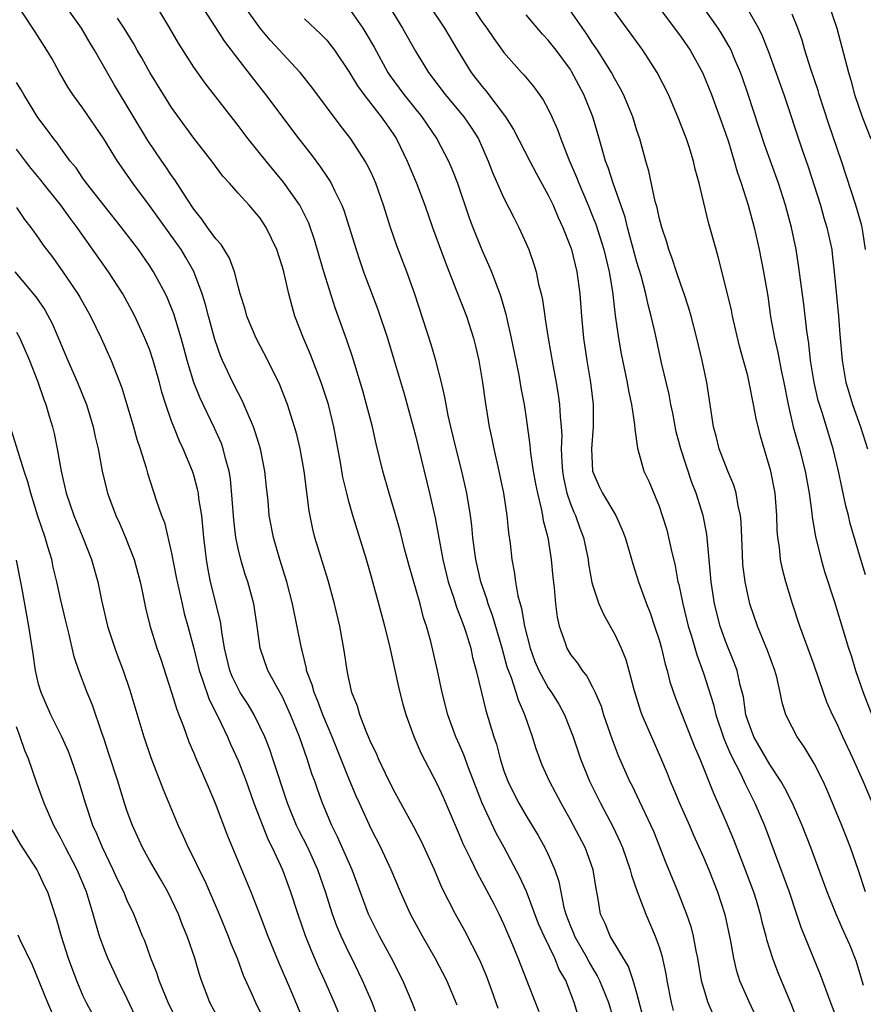
# Model space of a CAD drawing. Units: inches. Extents: x 2595000 to 2598000, y 1536000 to 1539000.
# Drawn here: x 2595483 to 2595559, y 1538769 to 1538858 of the extents above; entities that cross this region are included whole.
import ezdxf

# ---------------------------------------------------------------- set-up
doc = ezdxf.new("R2010")
doc.units = ezdxf.units.IN
doc.header["$MEASUREMENT"] = 0
doc.layers.add('LD25951536_2ft', color=72, linetype='Continuous')

msp = doc.modelspace()

# ---------------------------------------------------------------- linework, layer by layer
at = {"layer": 'LD25951536_2ft'}
for points, elevation in [([(2595533.722, 1538767.722), (2595533.351, 1538769), (2595532.573, 1538771), (2595531.997, 1538771.997), (2595531.591, 1538773), (2595530.622, 1538775), (2595530.128, 1538776.128), (2595529.02, 1538779.02), (2595528.397, 1538780.397), (2595527.012, 1538783), (2595526.296, 1538784.296), (2595525.023, 1538787), (2595523.792, 1538790.208), (2595523.382, 1538791.382), (2595523, 1538792.273), (2595522.668, 1538793), (2595521.934, 1538795), (2595521.419, 1538797), (2595520.992, 1538799), (2595520.388, 1538801.612), (2595520.01, 1538803), (2595519.75, 1538803.75), (2595519.431, 1538805), (2595518.442, 1538808.442), (2595518.036, 1538809.964), (2595517.617, 1538811.618), (2595517.184, 1538813.184), (2595516.638, 1538815), (2595516.06, 1538817), (2595515.464, 1538819.464), (2595515.123, 1538821), (2595514.606, 1538823), (2595514.257, 1538824.257), (2595513.322, 1538827.322), (2595512.816, 1538828.816), (2595511.758, 1538831.757), (2595510.738, 1538835), (2595509.894, 1538837.894), (2595509.375, 1538839.375), (2595508.719, 1538840.719), (2595508.56, 1538841), (2595507.105, 1538843.105), (2595505.526, 1538845), (2595503.92, 1538847), (2595503, 1538848.213), (2595500.025, 1538852.025), (2595499, 1538853.482), (2595497.634, 1538855.634), (2595496.847, 1538857), (2595495, 1538860.091)], 7252), ([(2595526.463, 1538768.463), (2595525.897, 1538770.103), (2595525.419, 1538771.419), (2595524.832, 1538772.832), (2595523.477, 1538775.477), (2595522.625, 1538777), (2595521.402, 1538779.403), (2595520.717, 1538781), (2595519.557, 1538783.557), (2595518.877, 1538784.877), (2595517.696, 1538787), (2595517, 1538788.287), (2595516.312, 1538789.688), (2595515.689, 1538791), (2595515.484, 1538791.485), (2595515, 1538792.443), (2595514.581, 1538793.419), (2595513.979, 1538795), (2595513.774, 1538795.775), (2595513.28, 1538797), (2595513, 1538798.229), (2595512.837, 1538799), (2595512.617, 1538800.617), (2595512.187, 1538803), (2595511.703, 1538805), (2595511.12, 1538807.12), (2595509.933, 1538811), (2595509.747, 1538811.748), (2595509.421, 1538813.421), (2595508.969, 1538817), (2595508.616, 1538819), (2595508.311, 1538820.311), (2595508.107, 1538821), (2595507.446, 1538823), (2595506.778, 1538824.778), (2595505.689, 1538827), (2595504.624, 1538829), (2595503.794, 1538831), (2595503.625, 1538831.626), (2595503.196, 1538833), (2595503, 1538833.703), (2595502.673, 1538835), (2595502.226, 1538836.226), (2595501.47, 1538837.47), (2595501, 1538837.966), (2595500.252, 1538839), (2595499.741, 1538839.741), (2595499, 1538840.639), (2595498.302, 1538841.698), (2595497.303, 1538843.303), (2595497, 1538843.705), (2595496.481, 1538844.481), (2595496.105, 1538845), (2595494.84, 1538846.84), (2595491.849, 1538851.849), (2595490.051, 1538855), (2595489.649, 1538855.649), (2595488.878, 1538857), (2595487, 1538859.656)], 7248), ([(2595499.425, 1538859.425), (2595501.786, 1538855.787), (2595502.388, 1538855), (2595502.638, 1538854.638), (2595504.384, 1538852.384), (2595505.488, 1538851), (2595508.498, 1538847), (2595509.594, 1538845.594), (2595510.453, 1538844.453), (2595511, 1538843.605), (2595511.249, 1538843.249), (2595511.389, 1538843), (2595511.725, 1538842.275), (2595512.378, 1538841), (2595512.559, 1538840.559), (2595513.039, 1538839.039), (2595513.649, 1538837), (2595513.986, 1538835.985), (2595514.326, 1538835), (2595515.604, 1538831.604), (2595516.475, 1538829), (2595517.095, 1538827), (2595517.984, 1538823.984), (2595518.796, 1538821), (2595519, 1538820.202), (2595520.277, 1538815), (2595520.78, 1538812.779), (2595521.473, 1538809), (2595521.966, 1538807), (2595522.464, 1538805.536), (2595522.716, 1538804.716), (2595523, 1538804.009), (2595523.37, 1538803), (2595523.557, 1538802.443), (2595523.994, 1538801), (2595524.169, 1538800.169), (2595524.489, 1538799), (2595524.961, 1538797), (2595525.369, 1538795.369), (2595526.093, 1538793), (2595526.324, 1538792.324), (2595526.662, 1538791), (2595527, 1538789.94), (2595527.339, 1538789), (2595527.881, 1538787.881), (2595528.335, 1538787), (2595529, 1538785.869), (2595530.088, 1538784.088), (2595530.702, 1538783), (2595531, 1538782.366), (2595531.598, 1538781), (2595531.949, 1538779.949), (2595532.398, 1538777.602), (2595532.571, 1538777), (2595533, 1538775.903), (2595533.276, 1538775.276), (2595533.371, 1538775), (2595534.504, 1538773), (2595534.668, 1538772.668), (2595535, 1538772.095), (2595535.421, 1538771.421), (2595535.634, 1538771), (2595536.425, 1538769), (2595537.047, 1538767)], 7254), ([(2595522.767, 1538768.767), (2595521.832, 1538771), (2595520.791, 1538773), (2595519.638, 1538775), (2595518.57, 1538777), (2595517.671, 1538779), (2595516.825, 1538781), (2595515.883, 1538783), (2595515, 1538784.688), (2595513.945, 1538787), (2595513.654, 1538787.655), (2595513, 1538789.226), (2595511.488, 1538793), (2595510.664, 1538795), (2595510.212, 1538796.212), (2595509.861, 1538797), (2595509.69, 1538797.69), (2595509.189, 1538799), (2595509.166, 1538799.166), (2595508.795, 1538800.796), (2595508.73, 1538801), (2595507.925, 1538805), (2595507.415, 1538807), (2595506.771, 1538809), (2595506.185, 1538811), (2595505.818, 1538813), (2595505.701, 1538814.3), (2595505.561, 1538815.561), (2595505.425, 1538817), (2595505.016, 1538819.016), (2595504.553, 1538820.553), (2595504.388, 1538821), (2595503.902, 1538822.098), (2595503.382, 1538823.382), (2595503, 1538824.08), (2595502.538, 1538825), (2595501.59, 1538827), (2595501.41, 1538827.41), (2595500.894, 1538828.894), (2595500.319, 1538831), (2595500.051, 1538832.05), (2595499.757, 1538833), (2595499.009, 1538835.009), (2595498.289, 1538836.29), (2595497.85, 1538837), (2595495, 1538840.976), (2595493.507, 1538843), (2595492.474, 1538844.474), (2595492.126, 1538845), (2595490.871, 1538847), (2595489, 1538849.759), (2595488.085, 1538851), (2595487.654, 1538851.654), (2595486.867, 1538853), (2595486.216, 1538854.215), (2595485.748, 1538855), (2595484.68, 1538856.68), (2595483.382, 1538858.618)], 7246), ([(2595539.747, 1538767), (2595539, 1538769.837), (2595538.674, 1538771), (2595538.247, 1538772.247), (2595536.574, 1538775), (2595536.13, 1538776.13), (2595535.725, 1538777), (2595535.482, 1538778.518), (2595535.309, 1538779.309), (2595535.05, 1538781), (2595534.51, 1538782.51), (2595534.317, 1538783), (2595533.272, 1538785), (2595533, 1538785.508), (2595532.153, 1538787), (2595531.101, 1538789), (2595530.454, 1538790.454), (2595530.231, 1538791), (2595529.91, 1538791.91), (2595529.586, 1538793), (2595528.892, 1538795), (2595528.297, 1538796.297), (2595528.092, 1538797), (2595527.674, 1538798.326), (2595527.401, 1538799), (2595527.299, 1538799.299), (2595526.848, 1538801), (2595525.965, 1538803.965), (2595525.575, 1538805), (2595525.452, 1538805.452), (2595524.903, 1538807), (2595524.456, 1538809), (2595524.359, 1538809.641), (2595524.197, 1538811), (2595524.096, 1538812.095), (2595523.975, 1538813), (2595523.651, 1538815), (2595523.199, 1538817), (2595522.679, 1538819), (2595522.198, 1538821), (2595521.967, 1538822.034), (2595521.78, 1538823), (2595521.674, 1538823.674), (2595521.367, 1538825), (2595520.859, 1538827), (2595520.438, 1538828.438), (2595518.969, 1538832.969), (2595518.231, 1538835), (2595517.339, 1538837.339), (2595516.765, 1538839), (2595516.13, 1538841), (2595515.42, 1538843), (2595515, 1538843.956), (2595514.665, 1538844.665), (2595514.475, 1538845), (2595513.191, 1538847), (2595512.227, 1538848.227), (2595509.664, 1538851.664), (2595508.598, 1538853), (2595507, 1538854.703), (2595506.746, 1538855), (2595505.908, 1538855.908), (2595504.992, 1538856.991), (2595503.559, 1538859)], 7256), ([(2595513, 1538858.81), (2595514.259, 1538857), (2595514.546, 1538856.546), (2595515.274, 1538855.274), (2595516.521, 1538853), (2595516.711, 1538852.711), (2595517.971, 1538851), (2595519.588, 1538849), (2595520.95, 1538847), (2595521.993, 1538845), (2595522.295, 1538844.295), (2595522.799, 1538843), (2595523.871, 1538839.871), (2595524.198, 1538839), (2595524.989, 1538836.989), (2595525.618, 1538835.618), (2595525.866, 1538835), (2595526.372, 1538833.628), (2595526.627, 1538833), (2595526.728, 1538832.728), (2595527.173, 1538831.173), (2595527.258, 1538830.743), (2595527.663, 1538829), (2595528.071, 1538827), (2595528.339, 1538825.661), (2595528.527, 1538824.527), (2595528.814, 1538823), (2595529, 1538821.789), (2595529.34, 1538819.34), (2595529.397, 1538818.603), (2595529.641, 1538817), (2595529.852, 1538815.852), (2595530.018, 1538815), (2595530.365, 1538813.635), (2595530.481, 1538813), (2595530.541, 1538812.541), (2595530.945, 1538811), (2595531.265, 1538809), (2595531.415, 1538807.415), (2595531.538, 1538806.462), (2595531.657, 1538805), (2595531.804, 1538803.804), (2595531.968, 1538803), (2595532.51, 1538801.49), (2595532.668, 1538801), (2595533, 1538800.443), (2595533.642, 1538799.642), (2595534.049, 1538799), (2595534.487, 1538798.487), (2595535, 1538797.5), (2595535.236, 1538797), (2595535.76, 1538795.76), (2595535.995, 1538795), (2595536.752, 1538792.752), (2595537.3, 1538791.3), (2595538.328, 1538789), (2595538.561, 1538788.561), (2595539.216, 1538787.216), (2595540.26, 1538785), (2595540.484, 1538784.484), (2595541.608, 1538781.608), (2595542.682, 1538779), (2595543.474, 1538777), (2595543.862, 1538775.862), (2595544.079, 1538775), (2595544.312, 1538773.688), (2595544.464, 1538773), (2595544.803, 1538771), (2595545, 1538770.293), (2595545.411, 1538769), (2595545.897, 1538767.897)], 7260), ([(2595516.604, 1538859), (2595517.835, 1538857), (2595519, 1538854.912), (2595520.188, 1538853), (2595521.707, 1538851), (2595523.385, 1538849), (2595524.041, 1538848.042), (2595524.69, 1538847), (2595525.586, 1538845), (2595525.969, 1538843.969), (2595527, 1538841.645), (2595527.885, 1538839.885), (2595528.353, 1538839), (2595529, 1538837.558), (2595529.232, 1538837), (2595529.69, 1538835.69), (2595529.9, 1538835), (2595530.129, 1538833.871), (2595530.355, 1538833), (2595530.472, 1538832.472), (2595530.674, 1538831), (2595530.729, 1538830.729), (2595530.977, 1538829), (2595531.399, 1538826.601), (2595531.71, 1538825), (2595531.899, 1538823.899), (2595532.027, 1538823), (2595532.075, 1538821.925), (2595532.167, 1538821), (2595532.211, 1538820.211), (2595532.177, 1538819), (2595532.21, 1538817.79), (2595532.274, 1538817), (2595532.382, 1538816.382), (2595532.674, 1538815), (2595533, 1538814.046), (2595533.3, 1538813.299), (2595533.452, 1538813), (2595533.858, 1538811.858), (2595534.189, 1538811), (2595534.586, 1538809), (2595534.633, 1538808.632), (2595534.939, 1538806.939), (2595535, 1538806.737), (2595535.576, 1538805), (2595536.003, 1538804.003), (2595537, 1538802.252), (2595537.588, 1538801), (2595537.992, 1538799.992), (2595538.279, 1538799), (2595538.728, 1538797.272), (2595539.329, 1538795.329), (2595539.448, 1538795), (2595540.304, 1538793), (2595541.137, 1538791.137), (2595541.727, 1538789.727), (2595542.008, 1538789), (2595542.311, 1538788.311), (2595542.853, 1538787), (2595543.74, 1538785), (2595544.113, 1538784.113), (2595545, 1538782.129), (2595545.479, 1538781), (2595546.286, 1538779), (2595546.949, 1538776.949), (2595547.448, 1538774.552), (2595547.713, 1538773), (2595547.952, 1538771.952), (2595548.263, 1538771), (2595549.092, 1538769.092), (2595549.733, 1538767.733)], 7262), ([(2595520.285, 1538859), (2595521.62, 1538857), (2595522.805, 1538855), (2595524.036, 1538853), (2595525, 1538851.747), (2595525.349, 1538851.35), (2595527.129, 1538849), (2595527.859, 1538847.858), (2595529.326, 1538845), (2595529.907, 1538843.906), (2595531, 1538841.918), (2595531.434, 1538841), (2595531.895, 1538839.895), (2595532.311, 1538839), (2595533, 1538837.245), (2595533.084, 1538837), (2595533.574, 1538835), (2595533.843, 1538833), (2595533.992, 1538831), (2595534.176, 1538829), (2595534.472, 1538827), (2595534.814, 1538825), (2595535.042, 1538823), (2595535.044, 1538821), (2595534.911, 1538819), (2595535.003, 1538817), (2595535.599, 1538815.599), (2595535.889, 1538815), (2595537.095, 1538813), (2595537.682, 1538811.682), (2595537.938, 1538811), (2595538.332, 1538809.668), (2595538.618, 1538808.618), (2595539, 1538807.493), (2595539.147, 1538807), (2595539.863, 1538805), (2595540.194, 1538804.194), (2595540.6, 1538803), (2595541, 1538801.756), (2595541.209, 1538801), (2595541.55, 1538799.55), (2595541.723, 1538799), (2595541.98, 1538797.98), (2595542.488, 1538796.488), (2595544.178, 1538792.178), (2595544.683, 1538791), (2595545.899, 1538787.899), (2595547, 1538785.43), (2595547.726, 1538783.726), (2595548.781, 1538781), (2595549.519, 1538779), (2595549.753, 1538778.247), (2595550.129, 1538777), (2595550.284, 1538776.284), (2595550.63, 1538775), (2595550.696, 1538774.696), (2595551.226, 1538773), (2595551.724, 1538771.724), (2595552.905, 1538768.905), (2595554.078, 1538765.922)], 7264), ([(2595524.066, 1538859), (2595525, 1538857.607), (2595525.443, 1538857), (2595526.073, 1538856.073), (2595527, 1538854.802), (2595528.595, 1538853), (2595528.793, 1538852.793), (2595529.69, 1538851.689), (2595530.537, 1538850.537), (2595531, 1538849.687), (2595531.335, 1538849), (2595531.846, 1538847.847), (2595532.134, 1538847), (2595532.859, 1538845.141), (2595533.55, 1538843.55), (2595533.755, 1538843), (2595534.613, 1538841), (2595535, 1538840.035), (2595535.288, 1538839.288), (2595536.006, 1538837), (2595536.489, 1538835), (2595536.796, 1538833.204), (2595537.048, 1538831.048), (2595537.339, 1538829), (2595537.592, 1538827.592), (2595538.133, 1538825), (2595538.24, 1538824.239), (2595538.508, 1538823), (2595538.792, 1538821.208), (2595538.797, 1538820.797), (2595539.054, 1538819.054), (2595539.618, 1538817), (2595540.077, 1538816.077), (2595541, 1538813.833), (2595541.287, 1538813), (2595541.689, 1538811.689), (2595541.865, 1538811), (2595542.087, 1538809.914), (2595542.455, 1538808.455), (2595542.708, 1538807), (2595542.772, 1538806.772), (2595543.132, 1538805), (2595543.627, 1538803), (2595543.919, 1538802.081), (2595544.398, 1538800.398), (2595545, 1538798.748), (2595545.91, 1538795.91), (2595546.12, 1538795), (2595546.836, 1538792.836), (2595547, 1538792.482), (2595547.436, 1538791.436), (2595548.371, 1538789.629), (2595548.765, 1538788.765), (2595549.651, 1538787), (2595550.505, 1538785), (2595552.729, 1538779), (2595553.414, 1538777), (2595553.805, 1538775.805), (2595554.121, 1538775), (2595555.539, 1538771.539), (2595556.475, 1538769), (2595557.739, 1538765.739)], 7266), ([(2595559.626, 1538779), (2595559, 1538780.929), (2595558.284, 1538783), (2595557.51, 1538785), (2595556.183, 1538788.183), (2595555.805, 1538789), (2595555, 1538790.596), (2595554.1, 1538792.1), (2595553.46, 1538793), (2595553, 1538793.875), (2595552.446, 1538795), (2595552.108, 1538796.108), (2595551.935, 1538797), (2595551.619, 1538798.381), (2595551.455, 1538799), (2595550.8, 1538800.8), (2595549.879, 1538803), (2595549.2, 1538805), (2595549, 1538805.858), (2595548.771, 1538807), (2595548.574, 1538808.574), (2595548.516, 1538809.484), (2595548.42, 1538812.42), (2595548.354, 1538813), (2595548.138, 1538813.862), (2595547.952, 1538815), (2595547.74, 1538815.74), (2595547.201, 1538817), (2595546.427, 1538819), (2595546.143, 1538820.143), (2595545.904, 1538821), (2595545.626, 1538823), (2595545.317, 1538825), (2595544.885, 1538827), (2595544.421, 1538829), (2595543.905, 1538831), (2595543.7, 1538831.7), (2595543.272, 1538833), (2595543, 1538833.745), (2595542.57, 1538835), (2595542.188, 1538836.188), (2595541.87, 1538837), (2595541.686, 1538837.686), (2595541.24, 1538839), (2595541, 1538839.906), (2595540.813, 1538840.813), (2595540.652, 1538841.348), (2595540.078, 1538844.078), (2595539.8, 1538845), (2595539.259, 1538847), (2595539, 1538847.767), (2595538.624, 1538849), (2595537.79, 1538851), (2595537.527, 1538851.527), (2595537, 1538852.419), (2595536.698, 1538853), (2595535.439, 1538855), (2595535, 1538855.644), (2595534.469, 1538856.468), (2595533, 1538858.561)], 7270), ([(2595560.273, 1538787), (2595559.407, 1538789), (2595558.524, 1538791), (2595557.586, 1538793), (2595557, 1538794.294), (2595556.646, 1538795), (2595556.143, 1538796.143), (2595555.836, 1538797), (2595555, 1538799.459), (2595553.718, 1538803), (2595553.046, 1538805), (2595552.442, 1538807), (2595552.138, 1538808.138), (2595551.967, 1538809), (2595551.867, 1538810.133), (2595551.73, 1538811), (2595551.673, 1538811.673), (2595551.642, 1538813), (2595551.47, 1538815), (2595551.081, 1538817), (2595550.143, 1538820.143), (2595549.759, 1538821.759), (2595549.535, 1538823), (2595549.147, 1538825), (2595549, 1538825.61), (2595548.632, 1538827), (2595548.273, 1538828.274), (2595547.627, 1538831), (2595547.53, 1538831.53), (2595547, 1538833.72), (2595546.341, 1538836.341), (2595546.14, 1538837), (2595545.454, 1538839.454), (2595544.605, 1538843), (2595544.262, 1538844.262), (2595544.101, 1538845), (2595543.712, 1538846.289), (2595543.477, 1538847), (2595542.707, 1538849), (2595541.839, 1538851), (2595540.841, 1538853), (2595539.549, 1538855), (2595537, 1538858.458)], 7272), ([(2595541, 1538858.834), (2595542.406, 1538857), (2595543, 1538856.172), (2595543.797, 1538855), (2595544.927, 1538853), (2595545.74, 1538851), (2595547, 1538847.528), (2595547.256, 1538846.744), (2595547.783, 1538845), (2595548.034, 1538844.034), (2595548.401, 1538843), (2595549.036, 1538841), (2595549.581, 1538839), (2595550.044, 1538837), (2595550.44, 1538835), (2595550.802, 1538832.802), (2595551.068, 1538830.932), (2595551.416, 1538829), (2595551.72, 1538827.72), (2595552.049, 1538825.951), (2595552.253, 1538825), (2595552.638, 1538823), (2595553.113, 1538821), (2595553.52, 1538819.52), (2595553.68, 1538819), (2595554.195, 1538817), (2595554.551, 1538815), (2595554.79, 1538813.21), (2595554.824, 1538812.824), (2595555.105, 1538811.105), (2595555.619, 1538809), (2595555.935, 1538807.935), (2595556.821, 1538805.178), (2595557.7, 1538802.3), (2595558.105, 1538801), (2595558.331, 1538800.331), (2595558.722, 1538799), (2595559.417, 1538797), (2595560.208, 1538795)], 7274), ([(2595559.644, 1538807.645), (2595559.215, 1538809), (2595558.256, 1538812.256), (2595558.087, 1538813), (2595557.857, 1538813.857), (2595557.21, 1538817), (2595556.717, 1538819), (2595555.708, 1538822.292), (2595555.475, 1538823), (2595555.374, 1538823.374), (2595555.005, 1538825), (2595554.681, 1538827), (2595554.508, 1538828.507), (2595554.326, 1538829.673), (2595554.063, 1538832.063), (2595553.597, 1538835.597), (2595553.363, 1538837), (2595552.954, 1538839), (2595552.424, 1538841), (2595551.781, 1538843), (2595550.507, 1538846.507), (2595549.049, 1538851), (2595548.521, 1538852.521), (2595548.346, 1538853), (2595547.841, 1538854.16), (2595547.496, 1538855), (2595547.335, 1538855.335), (2595546.591, 1538856.591), (2595546.32, 1538857), (2595545, 1538858.864)], 7276), ([(2595549, 1538858.692), (2595549.972, 1538857), (2595550.314, 1538856.314), (2595550.873, 1538854.873), (2595552.26, 1538851), (2595553.9, 1538846.1), (2595554.471, 1538844.471), (2595555.557, 1538841), (2595555.876, 1538839.876), (2595556.152, 1538839), (2595556.579, 1538837), (2595556.632, 1538836.632), (2595556.81, 1538835), (2595557.191, 1538831), (2595557.32, 1538829.32), (2595557.53, 1538827), (2595557.871, 1538825), (2595558.119, 1538824.119), (2595558.445, 1538823), (2595559.171, 1538821), (2595559.816, 1538819)], 7278), ([(2595559.637, 1538837), (2595559.379, 1538838.621), (2595559.337, 1538839), (2595559.28, 1538839.28), (2595558.774, 1538841), (2595557.474, 1538845), (2595556.336, 1538848.336), (2595555.459, 1538851), (2595555.357, 1538851.357), (2595554.698, 1538853.302), (2595554.168, 1538855), (2595553.906, 1538855.906), (2595553.519, 1538857), (2595553, 1538858.25)], 7280), ([(2595556.341, 1538859), (2595557.039, 1538857), (2595558.084, 1538853), (2595558.295, 1538852.295), (2595558.652, 1538851), (2595559.34, 1538849), (2595560.126, 1538847)], 7282), ([(2595530.169, 1538768.169), (2595529.852, 1538769), (2595528.289, 1538773), (2595527.809, 1538774.191), (2595527, 1538776.089), (2595526.566, 1538777), (2595526.1, 1538777.9), (2595525, 1538779.981), (2595524.632, 1538780.632), (2595523.983, 1538782.017), (2595523.33, 1538783.33), (2595523, 1538784.137), (2595521.529, 1538787.529), (2595521, 1538788.699), (2595519.534, 1538791.533), (2595518.904, 1538793), (2595518.175, 1538795), (2595517.915, 1538795.915), (2595517.501, 1538797.501), (2595516.655, 1538801.345), (2595516.247, 1538803), (2595515.709, 1538805), (2595515, 1538807.539), (2595514.577, 1538809), (2595513.363, 1538813), (2595513, 1538814.258), (2595512.803, 1538815), (2595512.452, 1538816.452), (2595512.24, 1538817.76), (2595511.649, 1538821), (2595511.16, 1538823), (2595510.514, 1538825), (2595509.542, 1538827.542), (2595508.909, 1538829), (2595508.132, 1538831), (2595507.869, 1538831.869), (2595507.577, 1538833), (2595507.115, 1538835), (2595507, 1538835.417), (2595506.492, 1538837), (2595505.547, 1538839), (2595505, 1538839.828), (2595504.006, 1538841), (2595503, 1538842.11), (2595502.229, 1538843), (2595501.638, 1538843.638), (2595500.62, 1538845), (2595499, 1538847.062), (2595497, 1538849.842), (2595496.268, 1538851), (2595495.042, 1538853), (2595494.313, 1538854.313), (2595493.904, 1538855), (2595493.582, 1538855.583), (2595492.711, 1538857), (2595492.107, 1538857.893)], 7250), ([(2595509, 1538857.831), (2595510.467, 1538856.467), (2595511, 1538855.907), (2595511.406, 1538855.406), (2595511.703, 1538855), (2595513, 1538853.083), (2595513.781, 1538851.781), (2595514.357, 1538851), (2595515.922, 1538849), (2595516.355, 1538848.355), (2595517, 1538847.451), (2595517.297, 1538847), (2595518.273, 1538845), (2595519.099, 1538843), (2595519.854, 1538841), (2595520.558, 1538839), (2595521.739, 1538835.739), (2595522.722, 1538833.278), (2595523.603, 1538831), (2595524.262, 1538829), (2595524.413, 1538828.413), (2595524.739, 1538827), (2595525.058, 1538825), (2595525.289, 1538823.289), (2595525.676, 1538821), (2595525.916, 1538819.916), (2595526.09, 1538819), (2595526.542, 1538817), (2595526.966, 1538815), (2595527.272, 1538813), (2595527.422, 1538811.422), (2595527.55, 1538810.45), (2595527.705, 1538809), (2595527.926, 1538807.926), (2595528.042, 1538807), (2595528.258, 1538805.742), (2595528.463, 1538805), (2595528.595, 1538804.595), (2595528.866, 1538803), (2595529.355, 1538801), (2595529.795, 1538799.795), (2595530.138, 1538799), (2595531, 1538797.425), (2595531.303, 1538797), (2595531.95, 1538795.95), (2595532.467, 1538795), (2595533.243, 1538793), (2595533.907, 1538791), (2595534.714, 1538789), (2595535.708, 1538787), (2595536.85, 1538784.85), (2595537.5, 1538783.5), (2595537.705, 1538783), (2595538.405, 1538781), (2595538.51, 1538780.51), (2595539.028, 1538779.028), (2595539.79, 1538777), (2595540.652, 1538775), (2595541, 1538774.033), (2595541.248, 1538773.248), (2595541.598, 1538771.598), (2595541.693, 1538771), (2595542.077, 1538769), (2595542.284, 1538768.284)], 7258), ([(2595559.455, 1538770.545), (2595559.255, 1538771.255), (2595558.78, 1538772.78), (2595558.209, 1538774.209), (2595557.872, 1538775), (2595557.588, 1538775.588), (2595556.981, 1538776.981), (2595556.177, 1538779), (2595554.688, 1538783), (2595553.921, 1538785), (2595553.04, 1538787), (2595552.366, 1538788.366), (2595552.005, 1538789), (2595551, 1538790.505), (2595549.548, 1538793), (2595549, 1538794.482), (2595548.843, 1538795), (2595548.612, 1538796.612), (2595548.328, 1538797.672), (2595548.037, 1538799), (2595547.762, 1538799.762), (2595547, 1538801.643), (2595546.513, 1538803), (2595545.996, 1538805), (2595545.688, 1538807), (2595545.3, 1538811.3), (2595544.974, 1538812.974), (2595544.343, 1538815), (2595543.959, 1538815.959), (2595542.954, 1538819), (2595542.557, 1538820.557), (2595542.243, 1538822.243), (2595542.076, 1538823), (2595541.905, 1538823.905), (2595541.22, 1538826.78), (2595540.665, 1538829.335), (2595540.286, 1538831), (2595540.009, 1538832.009), (2595539.807, 1538833), (2595539.374, 1538834.626), (2595539, 1538835.874), (2595538.161, 1538839), (2595537.928, 1538839.928), (2595536.845, 1538843), (2595536.41, 1538844.41), (2595536.174, 1538845), (2595535.82, 1538846.181), (2595535.468, 1538847.468), (2595535.011, 1538849), (2595534.218, 1538851), (2595533.099, 1538853.099), (2595533, 1538853.252), (2595531.724, 1538855), (2595531, 1538855.924), (2595530.47, 1538856.47), (2595529, 1538858.202)], 7268), ([(2595519, 1538768.239), (2595518.702, 1538769), (2595517.856, 1538771), (2595516.856, 1538773), (2595515.769, 1538775), (2595515, 1538776.51), (2595514.774, 1538777), (2595513.305, 1538781), (2595511.984, 1538783.984), (2595511.461, 1538785), (2595510.612, 1538787), (2595510.188, 1538788.188), (2595509.92, 1538789), (2595509.667, 1538789.667), (2595509.234, 1538791), (2595508.531, 1538793), (2595507.737, 1538795), (2595507, 1538796.598), (2595506.494, 1538797.507), (2595505.697, 1538799), (2595505.003, 1538801), (2595504.736, 1538803), (2595504.423, 1538805), (2595503.87, 1538807), (2595503.648, 1538807.648), (2595503.245, 1538809), (2595503, 1538810.019), (2595502.803, 1538811), (2595502.606, 1538812.607), (2595502.478, 1538814.478), (2595502.308, 1538816.308), (2595502.183, 1538817), (2595501.856, 1538818.144), (2595501.662, 1538819), (2595501.491, 1538819.49), (2595500.886, 1538820.886), (2595499.575, 1538823.575), (2595499.016, 1538825), (2595498.412, 1538827), (2595498.115, 1538828.115), (2595497.857, 1538829), (2595497.188, 1538831.188), (2595496.627, 1538832.627), (2595496.447, 1538833), (2595495.377, 1538835), (2595495, 1538835.576), (2595494.006, 1538837), (2595492.474, 1538839), (2595491, 1538840.856), (2595489.332, 1538843), (2595489, 1538843.456), (2595488.371, 1538844.371), (2595487.846, 1538845), (2595487, 1538846.152), (2595486.656, 1538846.656), (2595486.363, 1538847), (2595485.792, 1538847.792), (2595484.916, 1538848.916), (2595483.663, 1538851), (2595483.435, 1538851.436), (2595483, 1538852.079)], 7244), ([(2595515.628, 1538767.629), (2595515.092, 1538769), (2595514.245, 1538771), (2595513.265, 1538773), (2595513, 1538773.511), (2595512.29, 1538775), (2595511.911, 1538775.911), (2595511.516, 1538777), (2595510.9, 1538779), (2595510.205, 1538781), (2595509.285, 1538783), (2595508.506, 1538784.506), (2595508.272, 1538785), (2595507.454, 1538787), (2595506.146, 1538791), (2595505.854, 1538791.854), (2595505.4, 1538793), (2595505, 1538793.873), (2595504.444, 1538795), (2595503.909, 1538795.908), (2595503.203, 1538797), (2595503, 1538797.353), (2595502.46, 1538798.46), (2595502.244, 1538799), (2595501.768, 1538801), (2595501.531, 1538802.469), (2595501.479, 1538803), (2595501.415, 1538803.415), (2595500.507, 1538807), (2595500.262, 1538808.262), (2595500.145, 1538809), (2595499.918, 1538811), (2595499.714, 1538813), (2595499.467, 1538814.533), (2595499.416, 1538815), (2595499.351, 1538815.352), (2595499, 1538816.627), (2595498.88, 1538817), (2595498.057, 1538819), (2595497.712, 1538819.712), (2595497.193, 1538821), (2595497, 1538821.506), (2595496.474, 1538823), (2595496.13, 1538824.13), (2595495.914, 1538825), (2595495.347, 1538827), (2595495, 1538828.01), (2595494.598, 1538829), (2595493.679, 1538831), (2595493.453, 1538831.453), (2595492.596, 1538833), (2595491.302, 1538835), (2595488.483, 1538839), (2595487.84, 1538839.84), (2595487.001, 1538841), (2595485.409, 1538843), (2595485.235, 1538843.235), (2595484.334, 1538844.334), (2595483.811, 1538845), (2595483, 1538846.058)], 7242), ([(2595483, 1538840.8), (2595483.71, 1538839.71), (2595484.282, 1538839), (2595485, 1538838.032), (2595485.415, 1538837.415), (2595486.277, 1538836.277), (2595487.18, 1538835), (2595488.537, 1538833), (2595488.713, 1538832.713), (2595489.684, 1538831), (2595490.643, 1538829), (2595491.537, 1538827), (2595492.518, 1538824.519), (2595493.567, 1538821), (2595493.871, 1538819.871), (2595494.172, 1538819), (2595494.695, 1538817.305), (2595494.823, 1538816.823), (2595495.62, 1538814.381), (2595496.099, 1538813), (2595496.35, 1538812.35), (2595497, 1538809.594), (2595497.423, 1538807.423), (2595497.49, 1538807), (2595497.94, 1538805), (2595498.148, 1538804.148), (2595498.474, 1538803), (2595499, 1538800.981), (2595499.473, 1538799), (2595499.763, 1538798.237), (2595500.381, 1538796.381), (2595501.209, 1538794.791), (2595502.043, 1538793), (2595502.324, 1538792.324), (2595503, 1538790.861), (2595503.715, 1538789), (2595504.425, 1538787), (2595505.704, 1538783.705), (2595506.068, 1538783), (2595507, 1538780.985), (2595507.736, 1538779), (2595508.384, 1538777), (2595509.063, 1538775.063), (2595509.63, 1538773.63), (2595510.238, 1538772.238), (2595510.807, 1538771), (2595511.671, 1538769), (2595512.502, 1538767)], 7240), ([(2595482.838, 1538835), (2595484.734, 1538832.734), (2595485.552, 1538831.552), (2595486.252, 1538830.252), (2595487.634, 1538827), (2595488.518, 1538825), (2595489.237, 1538823.236), (2595489.319, 1538823), (2595489.921, 1538821), (2595490.102, 1538820.103), (2595490.362, 1538819), (2595490.719, 1538817), (2595491.201, 1538815), (2595491.958, 1538813), (2595492.288, 1538812.288), (2595492.836, 1538811), (2595493.619, 1538809), (2595494.175, 1538807), (2595494.299, 1538806.298), (2595494.657, 1538804.657), (2595495.045, 1538803.045), (2595495.673, 1538801), (2595496.013, 1538800.012), (2595497, 1538796.998), (2595497.46, 1538795.46), (2595497.659, 1538795), (2595498.08, 1538793.92), (2595498.56, 1538792.561), (2595499, 1538791.533), (2595499.148, 1538791.148), (2595500.092, 1538789), (2595500.355, 1538788.355), (2595500.942, 1538787), (2595502.048, 1538784.049), (2595504.156, 1538779), (2595505, 1538776.841), (2595505.696, 1538775), (2595506.654, 1538772.654), (2595507.648, 1538770.352), (2595509.64, 1538765.641)], 7238), ([(2595483, 1538829.545), (2595483.311, 1538829), (2595484.181, 1538827), (2595484.927, 1538825.073), (2595485.461, 1538823.461), (2595485.649, 1538823), (2595485.948, 1538821.948), (2595486.24, 1538821), (2595486.397, 1538820.397), (2595486.685, 1538819), (2595487.026, 1538817), (2595487.478, 1538815), (2595488.163, 1538813), (2595488.976, 1538811), (2595489.762, 1538809), (2595490.333, 1538807), (2595490.669, 1538805.331), (2595491.221, 1538803), (2595491.879, 1538801), (2595492.175, 1538800.175), (2595492.625, 1538799), (2595493.224, 1538797.224), (2595494.502, 1538793), (2595495.128, 1538791.128), (2595496.241, 1538788.241), (2595497.578, 1538785), (2595498.042, 1538784.042), (2595498.505, 1538783), (2595499, 1538782.023), (2595499.482, 1538781), (2595499.984, 1538779.984), (2595501.285, 1538777), (2595502.115, 1538775), (2595502.35, 1538774.35), (2595502.909, 1538773), (2595503.474, 1538771.474), (2595504.244, 1538769.757), (2595504.564, 1538769), (2595505, 1538768.122)], 7236), ([(2595501.531, 1538767), (2595500.462, 1538769), (2595499.71, 1538771), (2595499.532, 1538771.532), (2595499.098, 1538773), (2595498.41, 1538775), (2595497.994, 1538775.993), (2595497.614, 1538777), (2595497, 1538778.309), (2595496.653, 1538779), (2595496.056, 1538780.056), (2595495, 1538781.853), (2595494.367, 1538783), (2595493.457, 1538785), (2595493, 1538786.262), (2595492.758, 1538787), (2595492.14, 1538789), (2595491.378, 1538791.379), (2595490.879, 1538792.879), (2595490.727, 1538793.273), (2595489.851, 1538795.851), (2595489.365, 1538797), (2595488.621, 1538799), (2595488.219, 1538800.218), (2595487.767, 1538802.233), (2595487.445, 1538803.445), (2595487, 1538805.341), (2595486.641, 1538807), (2595486.323, 1538808.323), (2595486.175, 1538809), (2595485.842, 1538810.158), (2595485.586, 1538811), (2595484.929, 1538812.929), (2595484.281, 1538815), (2595484.024, 1538816.024), (2595483.69, 1538817), (2595482.569, 1538820.569)], 7234), ([(2595497.682, 1538767), (2595496.702, 1538769), (2595496.477, 1538769.522), (2595495.892, 1538771), (2595495.68, 1538771.68), (2595495.132, 1538773), (2595494.571, 1538774.571), (2595494.384, 1538775), (2595493.578, 1538777), (2595493, 1538778.216), (2595492.681, 1538779), (2595492.125, 1538780.125), (2595491.729, 1538781), (2595490.751, 1538783), (2595490.246, 1538784.246), (2595489.897, 1538785), (2595489.226, 1538787), (2595488.623, 1538789), (2595487.942, 1538791), (2595487.68, 1538791.68), (2595487.1, 1538793), (2595486.095, 1538795), (2595485.211, 1538797), (2595485, 1538797.768), (2595484.722, 1538799), (2595484.508, 1538800.508), (2595484.115, 1538803), (2595483.471, 1538806.529), (2595483, 1538808.956)], 7232), ([(2595493.746, 1538767.746), (2595493, 1538769.344), (2595492.179, 1538771), (2595491.247, 1538773), (2595491, 1538773.621), (2595490.502, 1538775), (2595490.146, 1538776.146), (2595489.929, 1538777), (2595489.317, 1538779), (2595488.476, 1538781), (2595487.423, 1538783), (2595487, 1538783.85), (2595486.357, 1538785), (2595485.487, 1538787), (2595484.831, 1538788.831), (2595484.082, 1538791), (2595483.757, 1538791.757), (2595483.338, 1538793), (2595483, 1538793.89)], 7230), ([(2595482.59, 1538784.591), (2595483.317, 1538783.317), (2595484.825, 1538781), (2595485, 1538780.677), (2595485.526, 1538779.526), (2595485.789, 1538779), (2595486.593, 1538776.593), (2595487.024, 1538775), (2595487.649, 1538773), (2595488.403, 1538771), (2595489, 1538769.623), (2595489.299, 1538769), (2595489.892, 1538767.892)], 7228), ([(2595483.128, 1538775.128), (2595483.313, 1538774.687), (2595484.401, 1538772.401), (2595485.801, 1538769), (2595486.17, 1538768.17)], 7226)]:
    msp.add_lwpolyline(points, dxfattribs=dict(at, elevation=elevation))

doc.saveas('drawing.dxf')
